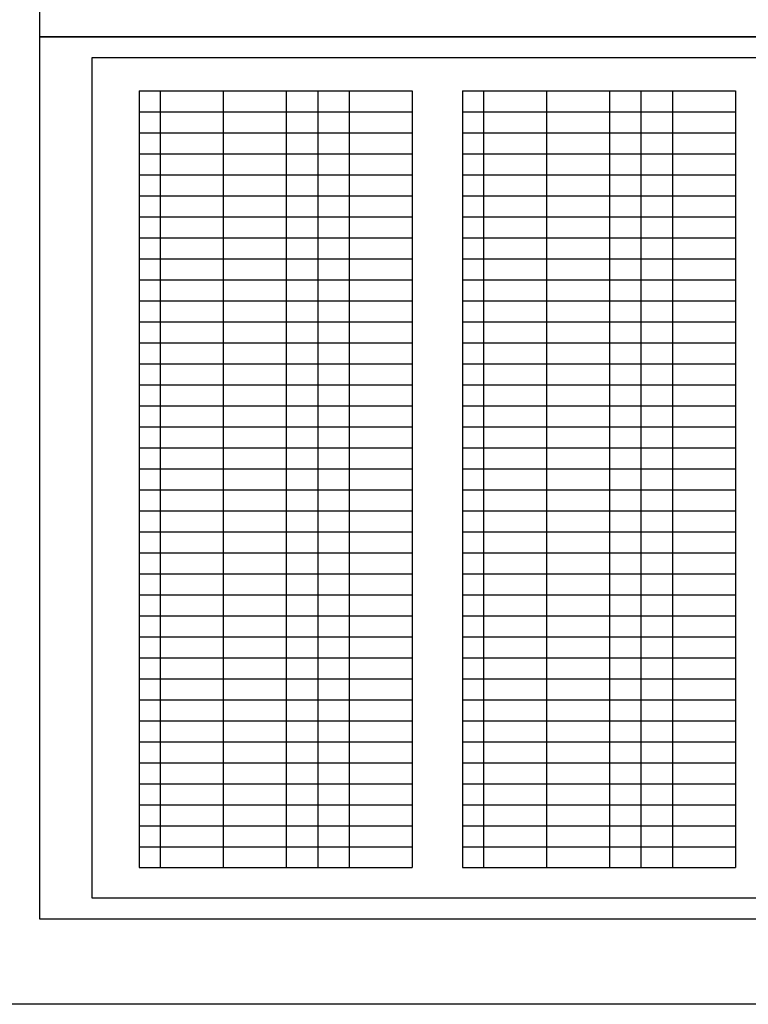
# Model space of a CAD drawing. Extents: x 1738240 to 1982795, y 1701704 to 1916603.
# Drawn here: x 1770921 to 1805644, y 1701704 to 1748582 of the extents above; entities that cross this region are included whole.
import ezdxf

# ---------------------------------------------------------------- set-up
doc = ezdxf.new("R2010")
doc.units = 0
doc.header["$LTSCALE"] = 1000
doc.header["$MEASUREMENT"] = 0
doc.layers.add('TK', color=142, linetype='Continuous')

msp = doc.modelspace()

# ---------------------------------------------------------------- linework, layer by layer
at = {"color": 7}
for p, q in [((1776623, 1745195), (1776623, 1708225)), ((1776623, 1745195), (1789623, 1745195)), ((1777623, 1745195), (1777623, 1708225)), ((1780623, 1745195), (1780623, 1708225)), ((1783623, 1745195), (1783623, 1708225)), ((1785123, 1745195), (1785123, 1708225)), ((1786623, 1745195), (1786623, 1708225)), ((1789623, 1745195), (1789623, 1708225)), ((1792027, 1745195), (1792027, 1708225)), ((1792027, 1745195), (1805027, 1745195)), ((1793027, 1745195), (1793027, 1708225)), ((1796027, 1745195), (1796027, 1708225)), ((1799027, 1745195), (1799027, 1708225)), ((1800527, 1745195), (1800527, 1708225)), ((1802027, 1745195), (1802027, 1708225)), ((1805027, 1745195), (1805027, 1708225)), ((1776623, 1744195), (1789623, 1744195)), ((1792027, 1744195), (1805027, 1744195)), ((1776623, 1743195), (1789623, 1743195)), ((1792027, 1743195), (1805027, 1743195)), ((1776623, 1742195), (1789623, 1742195)), ((1792027, 1742195), (1805027, 1742195)), ((1776623, 1741195), (1789623, 1741195)), ((1792027, 1741195), (1805027, 1741195)), ((1776623, 1740195), (1789623, 1740195)), ((1792027, 1740195), (1805027, 1740195)), ((1776623, 1739195), (1789623, 1739195)), ((1792027, 1739195), (1805027, 1739195)), ((1776623, 1738195), (1789623, 1738195)), ((1792027, 1738195), (1805027, 1738195)), ((1776623, 1737195), (1789623, 1737195)), ((1792027, 1737195), (1805027, 1737195)), ((1776623, 1736195), (1789623, 1736195)), ((1792027, 1736195), (1805027, 1736195)), ((1776623, 1735195), (1789623, 1735195)), ((1792027, 1735195), (1805027, 1735195)), ((1776623, 1734195), (1789623, 1734195)), ((1792027, 1734195), (1805027, 1734195)), ((1776623, 1733195), (1789623, 1733195)), ((1792027, 1733195), (1805027, 1733195)), ((1776623, 1732195), (1789623, 1732195)), ((1792027, 1732195), (1805027, 1732195)), ((1776623, 1731195), (1789623, 1731195)), ((1792027, 1731195), (1805027, 1731195)), ((1776623, 1730195), (1789623, 1730195)), ((1792027, 1730195), (1805027, 1730195)), ((1776623, 1729195), (1789623, 1729195)), ((1792027, 1729195), (1805027, 1729195)), ((1776623, 1728195), (1789623, 1728195)), ((1792027, 1728195), (1805027, 1728195)), ((1776623, 1727195), (1789623, 1727195)), ((1792027, 1727195), (1805027, 1727195)), ((1776623, 1726195), (1789623, 1726195)), ((1792027, 1726195), (1805027, 1726195)), ((1776623, 1725195), (1789623, 1725195)), ((1792027, 1725195), (1805027, 1725195)), ((1776623, 1724195), (1789623, 1724195)), ((1792027, 1724195), (1805027, 1724195)), ((1776623, 1723195), (1789623, 1723195)), ((1792027, 1723195), (1805027, 1723195)), ((1776623, 1722195), (1789623, 1722195)), ((1792027, 1722195), (1805027, 1722195)), ((1776623, 1721195), (1789623, 1721195)), ((1792027, 1721195), (1805027, 1721195)), ((1776623, 1720195), (1789623, 1720195)), ((1792027, 1720195), (1805027, 1720195)), ((1776623, 1719195), (1789623, 1719195)), ((1792027, 1719195), (1805027, 1719195)), ((1776623, 1718195), (1789623, 1718195)), ((1792027, 1718195), (1805027, 1718195)), ((1776623, 1717195), (1789623, 1717195)), ((1792027, 1717195), (1805027, 1717195)), ((1776623, 1716195), (1789623, 1716195)), ((1792027, 1716195), (1805027, 1716195)), ((1776623, 1715195), (1789623, 1715195)), ((1792027, 1715195), (1805027, 1715195)), ((1776623, 1714195), (1789623, 1714195)), ((1792027, 1714195), (1805027, 1714195)), ((1776623, 1713195), (1789623, 1713195)), ((1792027, 1713195), (1805027, 1713195)), ((1776623, 1712195), (1789623, 1712195)), ((1792027, 1712195), (1805027, 1712195)), ((1776623, 1711195), (1789623, 1711195)), ((1792027, 1711195), (1805027, 1711195)), ((1776623, 1710195), (1789623, 1710195)), ((1792027, 1710195), (1805027, 1710195)), ((1776623, 1709195), (1789623, 1709195)), ((1792027, 1709195), (1805027, 1709195)), ((1776623, 1708225), (1789623, 1708225)), ((1792027, 1708225), (1805027, 1708225))]:
    msp.add_line(p, q, dxfattribs=at)
at = {"color": 3}
msp.add_lwpolyline([(1738240, 1916603), (1982795, 1916603), (1982795, 1701704), (1738240, 1701704)], close=True, dxfattribs=at)
at = {"layer": 'TK'}
for points in [[(1771864, 1747773), (1831264, 1747773), (1831264, 1789773), (1771864, 1789773)], [(1771864, 1705773), (1831264, 1705773), (1831264, 1747773), (1771864, 1747773)], [(1774364, 1706773), (1830264, 1706773), (1830264, 1746773), (1774364, 1746773)]]:
    msp.add_lwpolyline(points, close=True, dxfattribs=at)

doc.saveas('drawing.dxf')
